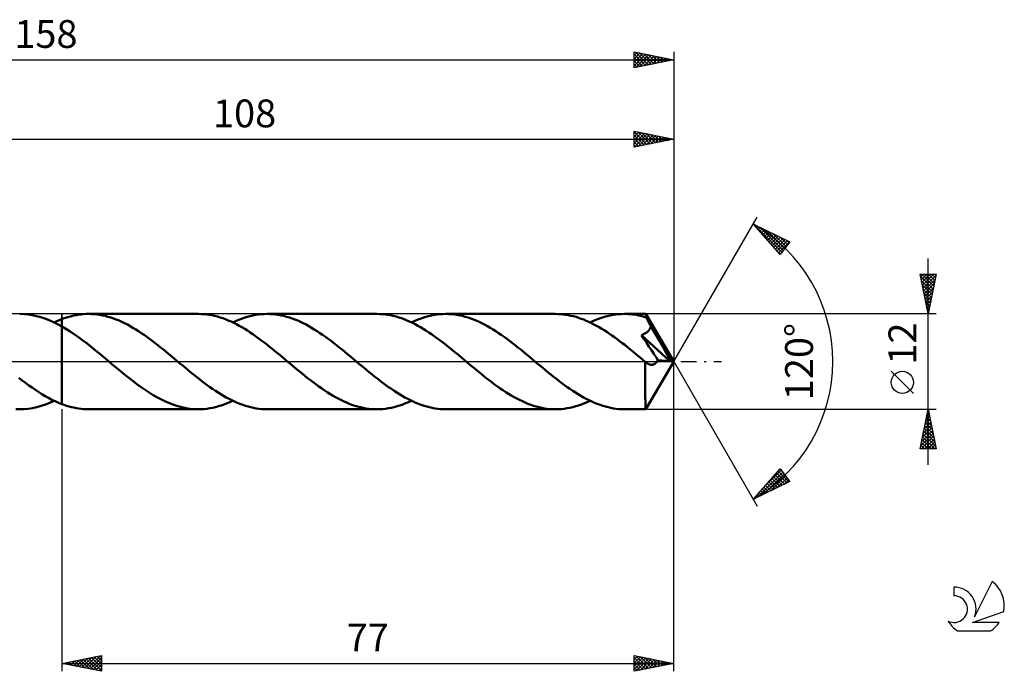
# Model space of a CAD drawing. Units: millimetres. Extents: x -17 to 200, y -39 to 43.
# Drawn here: x 76 to 200, y -39 to 43 of the extents above; entities that cross this region are included whole.
import ezdxf
from ezdxf.enums import TextEntityAlignment as Align

# ---------------------------------------------------------------- set-up
doc = ezdxf.new("R2010")
doc.units = ezdxf.units.MM
doc.header["$LTSCALE"] = 4.85
doc.linetypes.add('LONGDASH_DASH', pattern=[0.85, 0.4, -0.2, 0.05, -0.2])
for name, color, linetype in [('1', 4, 'CONTINUOUS'), ('2', 7, 'CONTINUOUS'), ('4', 2, 'LONGDASH_DASH'), ('CUT', 1, 'CONTINUOUS'), ('NOCUT', 7, 'CONTINUOUS'), ('SK2', 7, 'CONTINUOUS'), ('SK4', 2, 'LONGDASH_DASH'), ('SK6', 5, 'CONTINUOUS')]:
    doc.layers.add(name, color=color, linetype=linetype)
doc.styles.get("Standard").update_dxf_attribs({"font": 'Monospac821 BT'})

msp = doc.modelspace()

# ---------------------------------------------------------------- linework, layer by layer
at = {"layer": '1', "color": 4, "linetype": 'CONTINUOUS', "lineweight": 50}
for p, q in [((76.23, 5.98), (75.71, 6)), ((76.76, 5.93), (76.23, 5.98)), ((77.29, 5.85), (76.76, 5.93)), ((77.82, 5.74), (77.29, 5.85)), ((78.35, 5.59), (77.82, 5.74)), ((78.88, 5.42), (78.35, 5.59)), ((79.41, 5.21), (78.88, 5.42)), ((79.94, 4.98), (79.41, 5.21)), ((80.47, 4.72), (79.94, 4.98)), ((80.03, 4.93), (80.2, 5.01)), ((80.2, 5.01), (80.36, 5.08)), ((80.36, 5.08), (80.52, 5.15)), ((80.52, 5.15), (80.68, 5.22)), ((80.68, 5.22), (80.84, 5.29)), ((80.84, 5.29), (81, 5.35)), ((81, 5.35), (81.31, 5.46)), ((81, 5.35), (81, 5.35)), ((81, 5.35), (81, 5.35)), ((81, 5.35), (81, 5.35)), ((81, 5.35), (81, 5.35)), ((81, 5.35), (81, 5.35)), ((81, -5.35), (81, 5.35)), ((81.31, 5.46), (81.61, 5.56)), ((81.61, 5.56), (81.92, 5.65)), ((81.92, 5.65), (82.22, 5.73)), ((82.22, 5.73), (82.53, 5.8)), ((82.53, 5.8), (82.84, 5.86)), ((82.84, 5.86), (83.14, 5.91)), ((83.14, 5.91), (83.45, 5.95)), ((83.45, 5.95), (83.75, 5.98)), ((83.75, 5.98), (84.06, 6)), ((84.06, 6), (84.37, 6)), ((84.72, 5.99), (84.37, 6)), ((98.18, 6), (84.37, 6)), ((85.06, 5.97), (84.72, 5.99)), ((85.41, 5.94), (85.06, 5.97)), ((85.76, 5.89), (85.41, 5.94)), ((86.11, 5.82), (85.76, 5.89)), ((86.46, 5.75), (86.11, 5.82)), ((86.81, 5.65), (86.46, 5.75)), ((87.16, 5.55), (86.81, 5.65)), ((87.51, 5.43), (87.16, 5.55)), ((87.86, 5.3), (87.51, 5.43)), ((88.21, 5.16), (87.86, 5.3)), ((88.55, 5), (88.21, 5.16)), ((88.9, 4.83), (88.55, 5)), ((98.52, 5.99), (98.18, 6)), ((98.86, 5.97), (98.52, 5.99)), ((99.21, 5.94), (98.86, 5.97)), ((99.55, 5.89), (99.21, 5.94)), ((99.89, 5.83), (99.55, 5.89)), ((100.23, 5.75), (99.89, 5.83)), ((100.58, 5.67), (100.23, 5.75)), ((100.92, 5.57), (100.58, 5.67)), ((101.26, 5.45), (100.92, 5.57)), ((101.61, 5.33), (101.26, 5.45)), ((101.95, 5.19), (101.61, 5.33)), ((102.29, 5.04), (101.95, 5.19)), ((102.63, 4.87), (102.29, 5.04)), ((102.51, 4.93), (102.87, 5.1)), ((102.87, 5.1), (103.23, 5.25)), ((103.23, 5.25), (103.59, 5.39)), ((103.59, 5.39), (103.95, 5.52)), ((103.95, 5.52), (104.31, 5.63)), ((104.31, 5.63), (104.68, 5.73)), ((104.68, 5.73), (105.04, 5.81)), ((105.04, 5.81), (105.4, 5.88)), ((105.4, 5.88), (105.76, 5.93)), ((105.76, 5.93), (106.12, 5.97)), ((106.12, 5.97), (106.48, 5.99)), ((106.48, 5.99), (106.84, 6)), ((107.19, 5.99), (106.84, 6)), ((120.65, 6), (106.84, 6)), ((107.54, 5.97), (107.19, 5.99)), ((107.89, 5.94), (107.54, 5.97)), ((108.24, 5.89), (107.89, 5.94)), ((108.59, 5.82), (108.24, 5.89)), ((108.93, 5.75), (108.59, 5.82)), ((109.28, 5.65), (108.93, 5.75)), ((109.63, 5.55), (109.28, 5.65)), ((109.98, 5.43), (109.63, 5.55)), ((110.33, 5.3), (109.98, 5.43)), ((110.68, 5.16), (110.33, 5.3)), ((111.03, 5), (110.68, 5.16)), ((111.38, 4.83), (111.03, 5)), ((121, 5.99), (120.65, 6)), ((121.34, 5.97), (121, 5.99)), ((121.68, 5.94), (121.34, 5.97)), ((122.02, 5.89), (121.68, 5.94)), ((122.36, 5.83), (122.02, 5.89)), ((122.71, 5.75), (122.36, 5.83)), ((123.05, 5.67), (122.71, 5.75)), ((123.39, 5.57), (123.05, 5.67)), ((123.74, 5.45), (123.39, 5.57)), ((124.08, 5.33), (123.74, 5.45)), ((124.42, 5.19), (124.08, 5.33)), ((124.76, 5.04), (124.42, 5.19)), ((125.11, 4.88), (124.76, 5.04)), ((124.98, 4.93), (125.35, 5.1)), ((125.35, 5.1), (125.71, 5.25)), ((125.71, 5.25), (126.07, 5.39)), ((126.07, 5.39), (126.43, 5.52)), ((126.43, 5.52), (126.79, 5.63)), ((126.79, 5.63), (127.15, 5.73)), ((127.15, 5.73), (127.51, 5.81)), ((127.51, 5.81), (127.87, 5.88)), ((127.87, 5.88), (128.23, 5.93)), ((128.23, 5.93), (128.59, 5.97)), ((128.59, 5.97), (128.95, 5.99)), ((128.95, 5.99), (129.31, 6)), ((129.66, 5.99), (129.31, 6)), ((143.13, 6), (129.31, 6)), ((130.01, 5.97), (129.66, 5.99)), ((130.36, 5.94), (130.01, 5.97)), ((130.71, 5.89), (130.36, 5.94)), ((131.06, 5.82), (130.71, 5.89)), ((131.41, 5.75), (131.06, 5.82)), ((131.76, 5.65), (131.41, 5.75)), ((132.11, 5.55), (131.76, 5.65)), ((132.46, 5.43), (132.11, 5.55)), ((132.81, 5.3), (132.46, 5.43)), ((133.15, 5.16), (132.81, 5.3)), ((133.5, 5), (133.15, 5.16)), ((133.85, 4.83), (133.5, 5)), ((143.45, 5.99), (143.13, 6)), ((143.77, 5.98), (143.45, 5.99)), ((144.09, 5.95), (143.77, 5.98)), ((144.41, 5.9), (144.09, 5.95)), ((144.73, 5.85), (144.41, 5.9)), ((145.06, 5.78), (144.73, 5.85)), ((145.38, 5.71), (145.06, 5.78)), ((145.7, 5.62), (145.38, 5.71)), ((146.02, 5.52), (145.7, 5.62)), ((146.34, 5.4), (146.02, 5.52)), ((146.67, 5.28), (146.34, 5.4)), ((146.99, 5.15), (146.67, 5.28)), ((147.31, 5), (146.99, 5.15)), ((147.63, 4.85), (147.31, 5)), ((147.46, 4.93), (147.82, 5.1)), ((147.82, 5.1), (148.18, 5.25)), ((148.18, 5.25), (148.54, 5.39)), ((148.54, 5.39), (148.9, 5.52)), ((148.9, 5.52), (149.26, 5.63)), ((149.26, 5.63), (149.63, 5.73)), ((149.63, 5.73), (149.99, 5.81)), ((149.99, 5.81), (150.35, 5.88)), ((150.35, 5.88), (150.71, 5.93)), ((150.71, 5.93), (151.07, 5.97)), ((151.07, 5.97), (151.43, 5.99)), ((151.43, 5.99), (151.79, 6)), ((152.04, 6), (151.79, 6)), ((154.48, 6), (151.79, 6)), ((152.29, 5.99), (152.04, 6)), ((152.54, 5.97), (152.29, 5.99)), ((152.79, 5.94), (152.54, 5.97)), ((153.04, 5.91), (152.79, 5.94)), ((153.29, 5.87), (153.04, 5.91)), ((153.54, 5.82), (153.29, 5.87)), ((153.79, 5.77), (153.54, 5.82)), ((154.03, 5.71), (153.79, 5.77)), ((154.28, 5.64), (154.03, 5.71)), ((154.53, 5.56), (154.28, 5.64)), ((154.49, 6), (154.48, 6)), ((154.48, 6), (154.48, 6)), ((154.48, 6), (154.48, 6)), ((154.48, 6), (154.48, 6)), ((154.48, 6), (154.48, 6)), ((154.48, 6), (154.48, 6)), ((154.49, 5.98), (154.49, 6)), ((158, 0), (154.49, 6)), ((154.5, 5.96), (154.49, 5.98)), ((154.5, 5.93), (154.5, 5.96)), ((154.51, 5.89), (154.5, 5.93)), ((154.51, 5.84), (154.51, 5.89)), ((154.52, 5.78), (154.51, 5.84)), ((154.52, 5.72), (154.52, 5.78)), ((154.53, 5.64), (154.52, 5.72)), ((154.53, 5.56), (154.53, 5.64)), ((154.56, 5.52), (154.53, 5.56)), ((154.58, 5.47), (154.56, 5.52)), ((154.61, 5.43), (154.58, 5.47)), ((154.63, 5.38), (154.61, 5.43)), ((154.65, 5.34), (154.63, 5.38)), ((154.68, 5.29), (154.65, 5.34)), ((154.7, 5.25), (154.68, 5.29)), ((154.76, 5.13), (154.7, 5.25)), ((158, 0), (154.7, 5.25)), ((154.82, 5.02), (154.76, 5.13)), ((154.88, 4.91), (154.82, 5.02)), ((81, 4.43), (80.47, 4.72)), ((81.53, 4.12), (81, 4.43)), ((81, 4.43), (81, 4.43)), ((81, 4.43), (81, 4.43)), ((81, 4.43), (81, 4.43)), ((81, -5.35), (81, 4.43)), ((82.06, 3.79), (81.53, 4.12)), ((82.59, 3.43), (82.06, 3.79)), ((89.25, 4.65), (88.9, 4.83)), ((89.6, 4.46), (89.25, 4.65)), ((89.95, 4.26), (89.6, 4.46)), ((90.3, 4.05), (89.95, 4.26)), ((90.65, 3.83), (90.3, 4.05)), ((91, 3.6), (90.65, 3.83)), ((102.98, 4.7), (102.63, 4.87)), ((103.32, 4.52), (102.98, 4.7)), ((103.66, 4.32), (103.32, 4.52)), ((104.01, 4.12), (103.66, 4.32)), ((104.35, 3.9), (104.01, 4.12)), ((104.69, 3.68), (104.35, 3.9)), ((111.73, 4.65), (111.38, 4.83)), ((112.07, 4.46), (111.73, 4.65)), ((112.42, 4.26), (112.07, 4.46)), ((112.77, 4.05), (112.42, 4.26)), ((113.12, 3.83), (112.77, 4.05)), ((113.47, 3.6), (113.12, 3.83)), ((125.45, 4.7), (125.11, 4.88)), ((125.79, 4.52), (125.45, 4.7)), ((126.13, 4.32), (125.79, 4.52)), ((126.48, 4.12), (126.13, 4.32)), ((126.82, 3.91), (126.48, 4.12)), ((127.16, 3.68), (126.82, 3.91)), ((134.2, 4.65), (133.85, 4.83)), ((134.55, 4.46), (134.2, 4.65)), ((134.9, 4.26), (134.55, 4.46)), ((135.25, 4.05), (134.9, 4.26)), ((135.6, 3.83), (135.25, 4.05)), ((135.94, 3.6), (135.6, 3.83)), ((147.95, 4.69), (147.63, 4.85)), ((148.28, 4.51), (147.95, 4.69)), ((148.6, 4.33), (148.28, 4.51)), ((148.92, 4.14), (148.6, 4.33)), ((149.24, 3.94), (148.92, 4.14)), ((149.57, 3.73), (149.24, 3.94)), ((149.89, 3.51), (149.57, 3.73)), ((154.59, 3.67), (154.66, 3.73)), ((154.66, 3.73), (154.72, 3.78)), ((154.72, 3.78), (154.78, 3.85)), ((154.78, 3.85), (154.84, 3.91)), ((154.84, 3.91), (154.89, 3.98)), ((154.94, 4.79), (154.88, 4.91)), ((154.89, 3.98), (154.94, 4.05)), ((154.99, 4.68), (154.94, 4.79)), ((154.94, 4.05), (154.99, 4.12)), ((155.05, 4.56), (154.99, 4.68)), ((154.99, 4.12), (155.02, 4.2)), ((155.02, 4.2), (155.06, 4.28)), ((155.11, 4.45), (155.05, 4.56)), ((155.06, 4.28), (155.09, 4.36)), ((155.09, 4.36), (155.11, 4.45)), ((156.19, 2.63), (155.11, 4.45)), ((83.12, 3.06), (82.59, 3.43)), ((83.65, 2.66), (83.12, 3.06)), ((84.18, 2.26), (83.65, 2.66)), ((91.35, 3.36), (91, 3.6)), ((91.69, 3.12), (91.35, 3.36)), ((92.04, 2.86), (91.69, 3.12)), ((92.39, 2.6), (92.04, 2.86)), ((92.74, 2.34), (92.39, 2.6)), ((105.04, 3.45), (104.69, 3.68)), ((105.38, 3.21), (105.04, 3.45)), ((105.72, 2.96), (105.38, 3.21)), ((106.06, 2.71), (105.72, 2.96)), ((106.41, 2.45), (106.06, 2.71)), ((113.82, 3.36), (113.47, 3.6)), ((114.17, 3.12), (113.82, 3.36)), ((114.52, 2.86), (114.17, 3.12)), ((114.87, 2.6), (114.52, 2.86)), ((115.21, 2.34), (114.87, 2.6)), ((127.51, 3.45), (127.16, 3.68)), ((127.85, 3.21), (127.51, 3.45)), ((128.19, 2.97), (127.85, 3.21)), ((128.54, 2.71), (128.19, 2.97)), ((128.88, 2.45), (128.54, 2.71)), ((136.29, 3.36), (135.94, 3.6)), ((136.64, 3.12), (136.29, 3.36)), ((136.99, 2.86), (136.64, 3.12)), ((137.34, 2.6), (136.99, 2.86)), ((137.69, 2.34), (137.34, 2.6)), ((150.21, 3.29), (149.89, 3.51)), ((150.53, 3.06), (150.21, 3.29)), ((150.86, 2.83), (150.53, 3.06)), ((151.18, 2.59), (150.86, 2.83)), ((151.5, 2.34), (151.18, 2.59)), ((153.95, 3.33), (154.03, 3.36)), ((154.24, 2.88), (153.95, 3.33)), ((157.51, 0.04), (153.95, 3.33)), ((154.03, 3.36), (154.12, 3.4)), ((154.12, 3.4), (154.2, 3.44)), ((154.2, 3.44), (154.28, 3.48)), ((154.55, 2.41), (154.24, 2.88)), ((154.28, 3.48), (154.36, 3.52)), ((154.36, 3.52), (154.44, 3.57)), ((154.44, 3.57), (154.51, 3.62)), ((154.51, 3.62), (154.59, 3.67)), ((156.71, 1.73), (156.19, 2.63)), ((84.71, 1.84), (84.18, 2.26)), ((85.24, 1.41), (84.71, 1.84)), ((85.77, 0.98), (85.24, 1.41)), ((93.09, 2.07), (92.74, 2.34)), ((93.44, 1.79), (93.09, 2.07)), ((93.79, 1.51), (93.44, 1.79)), ((94.13, 1.22), (93.79, 1.51)), ((106.75, 2.19), (106.41, 2.45)), ((107.09, 1.91), (106.75, 2.19)), ((107.44, 1.64), (107.09, 1.91)), ((107.78, 1.36), (107.44, 1.64)), ((108.12, 1.08), (107.78, 1.36)), ((115.56, 2.07), (115.21, 2.34)), ((115.91, 1.79), (115.56, 2.07)), ((116.26, 1.51), (115.91, 1.79)), ((116.61, 1.22), (116.26, 1.51)), ((129.22, 2.19), (128.88, 2.45)), ((129.57, 1.92), (129.22, 2.19)), ((129.91, 1.64), (129.57, 1.92)), ((130.25, 1.36), (129.91, 1.64)), ((130.6, 1.08), (130.25, 1.36)), ((138.04, 2.07), (137.69, 2.34)), ((138.39, 1.79), (138.04, 2.07)), ((138.74, 1.51), (138.39, 1.79)), ((139.08, 1.22), (138.74, 1.51)), ((151.82, 2.09), (151.5, 2.34)), ((152.15, 1.83), (151.82, 2.09)), ((152.47, 1.57), (152.15, 1.83)), ((152.79, 1.31), (152.47, 1.57)), ((153.11, 1.04), (152.79, 1.31)), ((154.86, 1.92), (154.55, 2.41)), ((155.18, 1.43), (154.86, 1.92)), ((155.49, 0.97), (155.18, 1.43)), ((157.01, 1.2), (156.71, 1.73)), ((86.3, 0.54), (85.77, 0.98)), ((86.83, 0.09), (86.3, 0.54)), ((87.36, -0.35), (86.83, 0.09)), ((94.48, 0.94), (94.13, 1.22)), ((94.83, 0.65), (94.48, 0.94)), ((95.18, 0.35), (94.83, 0.65)), ((95.52, 0.07), (95.18, 0.35)), ((95.87, -0.22), (95.52, 0.07)), ((108.47, 0.8), (108.12, 1.08)), ((108.81, 0.51), (108.47, 0.8)), ((109.15, 0.22), (108.81, 0.51)), ((109.5, -0.07), (109.15, 0.22)), ((116.96, 0.94), (116.61, 1.22)), ((117.31, 0.65), (116.96, 0.94)), ((117.65, 0.35), (117.31, 0.65)), ((118, 0.07), (117.65, 0.35)), ((118.34, -0.22), (118, 0.07)), ((130.94, 0.8), (130.6, 1.08)), ((131.28, 0.51), (130.94, 0.8)), ((131.63, 0.22), (131.28, 0.51)), ((131.97, -0.07), (131.63, 0.22)), ((139.43, 0.93), (139.08, 1.22)), ((139.78, 0.65), (139.43, 0.93)), ((140.13, 0.35), (139.78, 0.65)), ((140.47, 0.07), (140.13, 0.35)), ((140.82, -0.22), (140.47, 0.07)), ((153.44, 0.78), (153.11, 1.04)), ((153.76, 0.51), (153.44, 0.78)), ((154.08, 0.24), (153.76, 0.51)), ((154.41, -0.03), (154.08, 0.24)), ((154.49, -6), (158, 0)), ((155.76, 0.55), (155.49, 0.97)), ((156, 0.17), (155.76, 0.55)), ((155.89, -0.01), (155.95, 0.07)), ((155.95, 0.07), (156, 0.17)), ((157.51, 0.04), (156, 0.17)), ((157.2, 0.84), (157.01, 1.2)), ((157.33, 0.57), (157.2, 0.84)), ((157.42, 0.36), (157.33, 0.57)), ((157.48, 0.19), (157.42, 0.36)), ((157.47, 0.17), (157.47, 0.19)), ((158, 0), (157.47, 0.19)), ((157.47, 0.19), (157.48, 0.19)), ((157.48, 0.15), (157.47, 0.17)), ((158, 0), (157.48, 0.19)), ((157.49, 0.12), (157.48, 0.15)), ((157.49, 0.1), (157.49, 0.12)), ((157.5, 0.08), (157.49, 0.1)), ((157.5, 0.06), (157.5, 0.08)), ((157.51, 0.04), (157.5, 0.06)), ((87.88, -0.78), (87.36, -0.35)), ((88.39, -1.21), (87.88, -0.78)), ((88.91, -1.63), (88.39, -1.21)), ((96.21, -0.51), (95.87, -0.22)), ((96.55, -0.79), (96.21, -0.51)), ((96.9, -1.08), (96.55, -0.79)), ((97.24, -1.36), (96.9, -1.08)), ((109.84, -0.35), (109.5, -0.07)), ((110.19, -0.65), (109.84, -0.35)), ((110.54, -0.94), (110.19, -0.65)), ((110.88, -1.22), (110.54, -0.94)), ((111.23, -1.51), (110.88, -1.22)), ((118.68, -0.51), (118.34, -0.22)), ((119.03, -0.79), (118.68, -0.51)), ((119.37, -1.08), (119.03, -0.79)), ((119.71, -1.36), (119.37, -1.08)), ((132.31, -0.35), (131.97, -0.07)), ((132.66, -0.65), (132.31, -0.35)), ((133.01, -0.93), (132.66, -0.65)), ((133.36, -1.22), (133.01, -0.93)), ((133.71, -1.51), (133.36, -1.22)), ((141.16, -0.51), (140.82, -0.22)), ((141.5, -0.79), (141.16, -0.51)), ((141.85, -1.08), (141.5, -0.79)), ((142.19, -1.36), (141.85, -1.08)), ((154.4, -0.31), (154.41, -0.03)), ((154.4, -0.58), (154.4, -0.31)), ((154.4, -0.85), (154.4, -0.58)), ((154.4, -1.12), (154.4, -0.85)), ((154.4, -1.38), (154.4, -1.12)), ((154.42, -0.05), (154.41, -0.03)), ((154.44, -0.06), (154.42, -0.05)), ((154.45, -0.08), (154.44, -0.06)), ((154.47, -0.09), (154.45, -0.08)), ((154.48, -0.1), (154.47, -0.09)), ((154.5, -0.12), (154.48, -0.1)), ((154.57, -0.17), (154.5, -0.12)), ((154.64, -0.22), (154.57, -0.17)), ((154.71, -0.26), (154.64, -0.22)), ((154.79, -0.3), (154.71, -0.26)), ((154.86, -0.33), (154.79, -0.3)), ((154.93, -0.36), (154.86, -0.33)), ((155.01, -0.38), (154.93, -0.36)), ((155.08, -0.39), (155.01, -0.38)), ((155.16, -0.4), (155.08, -0.39)), ((155.16, -0.4), (155.23, -0.4)), ((155.23, -0.4), (155.31, -0.39)), ((155.31, -0.39), (155.39, -0.37)), ((155.39, -0.37), (155.46, -0.35)), ((155.46, -0.35), (155.54, -0.31)), ((155.54, -0.31), (155.61, -0.27)), ((155.61, -0.27), (155.68, -0.22)), ((155.68, -0.22), (155.75, -0.16)), ((155.75, -0.16), (155.82, -0.09)), ((155.82, -0.09), (155.89, -0.01)), ((76.03, -2.37), (75.61, -2.04)), ((76.44, -2.68), (76.03, -2.37)), ((89.42, -2.04), (88.91, -1.63)), ((89.94, -2.44), (89.42, -2.04)), ((90.45, -2.83), (89.94, -2.44)), ((97.58, -1.64), (97.24, -1.36)), ((97.93, -1.91), (97.58, -1.64)), ((98.27, -2.18), (97.93, -1.91)), ((98.61, -2.45), (98.27, -2.18)), ((98.96, -2.71), (98.61, -2.45)), ((111.58, -1.79), (111.23, -1.51)), ((111.93, -2.07), (111.58, -1.79)), ((112.28, -2.34), (111.93, -2.07)), ((112.63, -2.6), (112.28, -2.34)), ((120.06, -1.64), (119.71, -1.36)), ((120.4, -1.91), (120.06, -1.64)), ((120.74, -2.18), (120.4, -1.91)), ((121.09, -2.45), (120.74, -2.18)), ((121.43, -2.71), (121.09, -2.45)), ((134.06, -1.79), (133.71, -1.51)), ((134.41, -2.07), (134.06, -1.79)), ((134.76, -2.34), (134.41, -2.07)), ((135.1, -2.61), (134.76, -2.34)), ((142.53, -1.64), (142.19, -1.36)), ((142.87, -1.91), (142.53, -1.64)), ((143.22, -2.18), (142.87, -1.91)), ((143.56, -2.45), (143.22, -2.18)), ((143.9, -2.71), (143.56, -2.45)), ((154.39, -2.14), (154.4, -1.89)), ((154.39, -2.38), (154.39, -2.14)), ((154.39, -2.62), (154.39, -2.38)), ((154.4, -1.64), (154.4, -1.38)), ((154.4, -1.89), (154.4, -1.64)), ((76.86, -2.99), (76.44, -2.68)), ((77.27, -3.28), (76.86, -2.99)), ((77.69, -3.57), (77.27, -3.28)), ((78.1, -3.84), (77.69, -3.57)), ((90.97, -3.2), (90.45, -2.83)), ((91.48, -3.56), (90.97, -3.2)), ((92, -3.9), (91.48, -3.56)), ((99.3, -2.96), (98.96, -2.71)), ((99.64, -3.21), (99.3, -2.96)), ((99.98, -3.45), (99.64, -3.21)), ((100.33, -3.68), (99.98, -3.45)), ((100.67, -3.9), (100.33, -3.68)), ((112.98, -2.86), (112.63, -2.6)), ((113.32, -3.12), (112.98, -2.86)), ((113.67, -3.36), (113.32, -3.12)), ((114.02, -3.6), (113.67, -3.36)), ((114.37, -3.83), (114.02, -3.6)), ((121.77, -2.96), (121.43, -2.71)), ((122.12, -3.21), (121.77, -2.96)), ((122.46, -3.45), (122.12, -3.21)), ((122.8, -3.68), (122.46, -3.45)), ((123.14, -3.9), (122.8, -3.68)), ((135.45, -2.87), (135.1, -2.61)), ((135.8, -3.12), (135.45, -2.87)), ((136.15, -3.37), (135.8, -3.12)), ((136.5, -3.6), (136.15, -3.37)), ((136.85, -3.83), (136.5, -3.6)), ((144.25, -2.96), (143.9, -2.71)), ((144.59, -3.21), (144.25, -2.96)), ((144.93, -3.45), (144.59, -3.21)), ((145.28, -3.68), (144.93, -3.45)), ((145.62, -3.9), (145.28, -3.68)), ((154.4, -2.85), (154.39, -2.62)), ((154.4, -3.08), (154.4, -2.85)), ((154.4, -3.31), (154.4, -3.08)), ((154.4, -3.53), (154.4, -3.31)), ((154.4, -3.75), (154.4, -3.53)), ((78.51, -4.1), (78.1, -3.84)), ((78.93, -4.35), (78.51, -4.1)), ((79.34, -4.58), (78.93, -4.35)), ((79.76, -4.8), (79.34, -4.58)), ((79.49, -5.18), (80.03, -4.93)), ((80.17, -5), (79.76, -4.8)), ((92.51, -4.21), (92, -3.9)), ((93.03, -4.51), (92.51, -4.21)), ((93.54, -4.78), (93.03, -4.51)), ((94.06, -5.03), (93.54, -4.78)), ((101.01, -4.12), (100.67, -3.9)), ((101.36, -4.32), (101.01, -4.12)), ((101.7, -4.52), (101.36, -4.32)), ((102.04, -4.7), (101.7, -4.52)), ((102.38, -4.87), (102.04, -4.7)), ((102.15, -5.1), (102.51, -4.93)), ((102.73, -5.04), (102.38, -4.87)), ((114.72, -4.05), (114.37, -3.83)), ((115.07, -4.26), (114.72, -4.05)), ((115.42, -4.46), (115.07, -4.26)), ((115.77, -4.65), (115.42, -4.46)), ((116.12, -4.83), (115.77, -4.65)), ((116.46, -5), (116.12, -4.83)), ((123.49, -4.12), (123.14, -3.9)), ((123.83, -4.32), (123.49, -4.12)), ((124.17, -4.52), (123.83, -4.32)), ((124.52, -4.7), (124.17, -4.52)), ((124.86, -4.87), (124.52, -4.7)), ((124.62, -5.1), (124.98, -4.93)), ((125.2, -5.04), (124.86, -4.87)), ((137.2, -4.05), (136.85, -3.83)), ((137.55, -4.27), (137.2, -4.05)), ((137.9, -4.47), (137.55, -4.27)), ((138.25, -4.66), (137.9, -4.47)), ((138.59, -4.83), (138.25, -4.66)), ((138.94, -5), (138.59, -4.83)), ((145.96, -4.12), (145.62, -3.9)), ((146.3, -4.32), (145.96, -4.12)), ((146.65, -4.52), (146.3, -4.32)), ((146.99, -4.7), (146.65, -4.52)), ((147.33, -4.87), (146.99, -4.7)), ((147.1, -5.1), (147.46, -4.93)), ((147.68, -5.04), (147.33, -4.87)), ((154.4, -3.96), (154.4, -3.75)), ((154.4, -4.16), (154.4, -3.96)), ((154.41, -4.35), (154.4, -4.16)), ((154.41, -4.53), (154.41, -4.35)), ((154.41, -4.71), (154.41, -4.53)), ((154.42, -4.87), (154.41, -4.71)), ((154.42, -5.02), (154.42, -4.87)), ((75.71, -6), (75.21, -5.99)), ((75.71, -6), (76.25, -5.98)), ((76.25, -5.98), (76.79, -5.93)), ((76.79, -5.93), (77.33, -5.85)), ((77.33, -5.85), (77.87, -5.73)), ((77.87, -5.73), (78.41, -5.58)), ((78.41, -5.58), (78.95, -5.39)), ((78.95, -5.39), (79.49, -5.18)), ((80.58, -5.18), (80.17, -5)), ((81, -5.35), (80.58, -5.18)), ((81, -5.35), (81, -5.35)), ((81, -5.35), (81, -5.35)), ((81, -5.35), (81, -5.35)), ((81, -5.35), (81, -5.35)), ((81, -5.35), (81, -5.35)), ((81.31, -5.46), (81, -5.35)), ((81.61, -5.56), (81.31, -5.46)), ((81.92, -5.65), (81.61, -5.56)), ((82.22, -5.73), (81.92, -5.65)), ((82.53, -5.8), (82.22, -5.73)), ((82.84, -5.86), (82.53, -5.8)), ((83.14, -5.91), (82.84, -5.86)), ((83.45, -5.95), (83.14, -5.91)), ((83.75, -5.98), (83.45, -5.95)), ((84.06, -6), (83.75, -5.98)), ((84.37, -6), (84.06, -6)), ((84.37, -6), (98.18, -6)), ((94.57, -5.25), (94.06, -5.03)), ((95.09, -5.45), (94.57, -5.25)), ((95.6, -5.62), (95.09, -5.45)), ((96.12, -5.75), (95.6, -5.62)), ((96.63, -5.86), (96.12, -5.75)), ((97.15, -5.94), (96.63, -5.86)), ((97.66, -5.99), (97.15, -5.94)), ((98.18, -6), (97.66, -5.99)), ((98.18, -6), (98.54, -5.99)), ((98.54, -5.99), (98.9, -5.97)), ((98.9, -5.97), (99.26, -5.93)), ((99.26, -5.93), (99.62, -5.88)), ((99.62, -5.88), (99.98, -5.81)), ((99.98, -5.81), (100.34, -5.73)), ((100.34, -5.73), (100.7, -5.63)), ((100.7, -5.63), (101.07, -5.52)), ((101.07, -5.52), (101.43, -5.39)), ((101.43, -5.39), (101.79, -5.25)), ((101.79, -5.25), (102.15, -5.1)), ((103.07, -5.19), (102.73, -5.04)), ((103.41, -5.33), (103.07, -5.19)), ((103.76, -5.45), (103.41, -5.33)), ((104.1, -5.57), (103.76, -5.45)), ((104.44, -5.67), (104.1, -5.57)), ((104.79, -5.75), (104.44, -5.67)), ((105.13, -5.83), (104.79, -5.75)), ((105.47, -5.89), (105.13, -5.83)), ((105.81, -5.94), (105.47, -5.89)), ((106.16, -5.97), (105.81, -5.94)), ((106.5, -5.99), (106.16, -5.97)), ((106.84, -6), (106.5, -5.99)), ((106.84, -6), (120.65, -6)), ((116.81, -5.16), (116.46, -5)), ((117.16, -5.3), (116.81, -5.16)), ((117.51, -5.43), (117.16, -5.3)), ((117.86, -5.55), (117.51, -5.43)), ((118.21, -5.65), (117.86, -5.55)), ((118.56, -5.75), (118.21, -5.65)), ((118.91, -5.82), (118.56, -5.75)), ((119.26, -5.89), (118.91, -5.82)), ((119.61, -5.94), (119.26, -5.89)), ((119.96, -5.97), (119.61, -5.94)), ((120.3, -5.99), (119.96, -5.97)), ((120.65, -6), (120.3, -5.99)), ((120.65, -6), (121.01, -5.99)), ((121.01, -5.99), (121.38, -5.97)), ((121.38, -5.97), (121.74, -5.93)), ((121.74, -5.93), (122.1, -5.88)), ((122.1, -5.88), (122.46, -5.81)), ((122.46, -5.81), (122.82, -5.73)), ((122.82, -5.73), (123.18, -5.63)), ((123.18, -5.63), (123.54, -5.52)), ((123.54, -5.52), (123.9, -5.39)), ((123.9, -5.39), (124.26, -5.25)), ((124.26, -5.25), (124.62, -5.1)), ((125.54, -5.19), (125.2, -5.04)), ((125.89, -5.32), (125.54, -5.19)), ((126.23, -5.45), (125.89, -5.32)), ((126.57, -5.57), (126.23, -5.45)), ((126.92, -5.67), (126.57, -5.57)), ((127.26, -5.75), (126.92, -5.67)), ((127.6, -5.83), (127.26, -5.75)), ((127.94, -5.89), (127.6, -5.83)), ((128.29, -5.94), (127.94, -5.89)), ((128.63, -5.97), (128.29, -5.94)), ((128.97, -5.99), (128.63, -5.97)), ((129.31, -6), (128.97, -5.99)), ((129.31, -6), (143.13, -6)), ((139.29, -5.16), (138.94, -5)), ((139.64, -5.3), (139.29, -5.16)), ((139.99, -5.43), (139.64, -5.3)), ((140.34, -5.55), (139.99, -5.43)), ((140.69, -5.65), (140.34, -5.55)), ((141.04, -5.75), (140.69, -5.65)), ((141.38, -5.82), (141.04, -5.75)), ((141.73, -5.89), (141.38, -5.82)), ((142.08, -5.94), (141.73, -5.89)), ((142.43, -5.97), (142.08, -5.94)), ((142.78, -5.99), (142.43, -5.97)), ((143.13, -6), (142.78, -5.99)), ((143.13, -6), (143.49, -5.99)), ((143.49, -5.99), (143.85, -5.97)), ((143.85, -5.97), (144.21, -5.93)), ((144.21, -5.93), (144.57, -5.88)), ((144.57, -5.88), (144.93, -5.81)), ((144.93, -5.81), (145.29, -5.73)), ((145.29, -5.73), (145.65, -5.63)), ((145.65, -5.63), (146.01, -5.52)), ((146.01, -5.52), (146.38, -5.39)), ((146.38, -5.39), (146.74, -5.25)), ((146.74, -5.25), (147.1, -5.1)), ((148.02, -5.19), (147.68, -5.04)), ((148.36, -5.32), (148.02, -5.19)), ((148.71, -5.45), (148.36, -5.32)), ((149.05, -5.56), (148.71, -5.45)), ((149.39, -5.67), (149.05, -5.56)), ((149.73, -5.75), (149.39, -5.67)), ((150.08, -5.83), (149.73, -5.75)), ((150.42, -5.89), (150.08, -5.83)), ((150.76, -5.94), (150.42, -5.89)), ((151.1, -5.97), (150.76, -5.94)), ((151.45, -5.99), (151.1, -5.97)), ((151.79, -6), (151.45, -5.99)), ((151.79, -6), (154.48, -6)), ((154.42, -5.17), (154.42, -5.02)), ((154.43, -5.3), (154.42, -5.17)), ((154.43, -5.42), (154.43, -5.3)), ((154.43, -5.52), (154.43, -5.42)), ((154.44, -5.62), (154.43, -5.52)), ((154.44, -5.71), (154.44, -5.62)), ((154.45, -5.78), (154.44, -5.71)), ((154.45, -5.85), (154.45, -5.78)), ((154.46, -5.9), (154.45, -5.85)), ((154.46, -5.94), (154.46, -5.9)), ((154.47, -5.98), (154.46, -5.94)), ((154.47, -5.99), (154.47, -5.98)), ((154.48, -6), (154.47, -5.99)), ((154.48, -6), (154.48, -6)), ((154.48, -6), (154.48, -6)), ((154.48, -6), (154.48, -6)), ((154.48, -6), (154.48, -6)), ((154.48, -6), (154.48, -6)), ((154.48, -6), (154.49, -6))]:
    msp.add_line(p, q, dxfattribs=at)
at = {"layer": '2', "color": 7, "linetype": 'CONTINUOUS', "lineweight": 25}
for p, q in [((153, 27), (153, 29)), ((153, 29), (158, 28)), ((153, 28.72), (153.23, 28.95)), ((153, 28.95), (154.62, 27.32)), ((153, 28.29), (153.59, 28.88)), ((153, 27.87), (153.94, 28.81)), ((153, 27.45), (154.3, 28.74)), ((153, 27.02), (154.65, 28.67)), ((153, 28.52), (154.27, 27.25)), ((153.46, 28.91), (154.98, 27.4)), ((153.5, 27.1), (155, 28.6)), ((153.99, 28.8), (155.33, 27.47)), ((154.03, 27.21), (155.36, 28.53)), ((154.52, 28.7), (155.68, 27.54)), ((155.05, 28.59), (156.04, 27.61)), ((158, 29), (158, 0)), ((50, 28), (158, 28)), ((153, 28.1), (153.91, 27.18)), ((158, 28), (153, 27)), ((153, 27.67), (153.56, 27.11)), ((154.56, 27.31), (155.71, 28.46)), ((155.1, 27.42), (156.06, 28.39)), ((155.58, 28.48), (156.39, 27.68)), ((155.63, 27.53), (156.42, 28.32)), ((156.11, 28.38), (156.74, 27.75)), ((156.16, 27.63), (156.77, 28.25)), ((156.64, 28.27), (157.1, 27.82)), ((156.69, 27.74), (157.12, 28.18)), ((157.18, 28.16), (157.45, 27.89)), ((157.22, 27.84), (157.48, 28.1)), ((157.71, 28.06), (157.8, 27.96)), ((157.75, 27.95), (157.83, 28.03)), ((153, 27.25), (153.21, 27.04)), ((158, 0), (168.5, 18.19)), ((168, 17.32), (172.59, 15.1)), ((171.38, 13.5), (168, 17.32)), ((168, 17.32), (168, 17.32)), ((168.04, 17.3), (171.58, 13.76)), ((168.2, 17.09), (168.29, 17.18)), ((168.4, 16.87), (168.57, 17.04)), ((168.6, 16.64), (168.86, 16.9)), ((168.8, 16.42), (169.14, 16.77)), ((168.86, 16.9), (171.76, 14)), ((169, 16.19), (169.43, 16.63)), ((169.2, 15.97), (169.72, 16.49)), ((169.4, 15.74), (170, 16.35)), ((169.59, 15.52), (170.29, 16.21)), ((169.69, 16.5), (171.94, 14.25)), ((170.51, 16.1), (172.13, 14.49)), ((169.79, 15.29), (170.57, 16.07)), ((169.99, 15.07), (170.86, 15.93)), ((170.19, 14.84), (171.14, 15.8)), ((170.39, 14.62), (171.43, 15.66)), ((170.59, 14.39), (171.72, 15.52)), ((170.79, 14.17), (172, 15.38)), ((170.99, 13.94), (172.29, 15.24)), ((171.19, 13.72), (172.57, 15.1)), ((171.33, 15.7), (172.31, 14.73)), ((172.59, 15.1), (171.38, 13.5)), ((172.16, 15.3), (172.49, 14.97)), ((171.11, 13.8), (171.39, 13.52)), ((190, -13), (190, 13)), ((190, 6), (189, 11)), ((189, 11), (191, 11)), ((189.06, 10.71), (190.63, 9.14)), ((189.07, 10.67), (189.4, 11)), ((189.14, 10.31), (189.82, 11)), ((189.16, 10.18), (190.56, 8.78)), ((189.19, 11), (190.7, 9.49)), ((189.21, 9.96), (190.25, 11)), ((189.28, 9.61), (190.67, 11)), ((189.35, 9.25), (190.98, 10.88)), ((189.42, 8.9), (190.87, 10.35)), ((189.61, 11), (190.77, 9.84)), ((191, 11), (190, 6)), ((190.04, 11), (190.84, 10.2)), ((190.46, 11), (190.91, 10.55)), ((190.89, 11), (190.98, 10.91)), ((189.27, 9.65), (190.49, 8.43)), ((189.38, 9.12), (190.42, 8.08)), ((189.49, 8.55), (190.76, 9.82)), ((189.56, 8.19), (190.66, 9.29)), ((189.63, 7.84), (190.55, 8.76)), ((189.48, 8.59), (190.34, 7.72)), ((189.59, 8.05), (190.27, 7.37)), ((189.7, 7.48), (190.45, 8.23)), ((189.7, 7.52), (190.2, 7.02)), ((189.77, 7.13), (190.34, 7.7)), ((189.8, 6.99), (190.13, 6.66)), ((189.84, 6.78), (190.23, 7.17)), ((189.91, 6.46), (190.06, 6.31)), ((189.92, 6.42), (190.13, 6.64)), ((191, 6), (154.54, 6)), ((189.99, 6.07), (190.02, 6.11)), ((158, -39), (158, 0)), ((158, 0), (168.5, -18.19)), ((188.15, -4.02), (185.35, -1.22)), ((81, -6), (81, -39)), ((154.54, -6), (191, -6)), ((189, -11), (190, -6)), ((190, -6), (191, -11)), ((189.61, -7.94), (190.26, -7.29)), ((189.72, -7.41), (190.19, -6.94)), ((189.73, -7.36), (190.41, -8.04)), ((189.8, -7), (190.3, -7.51)), ((189.82, -6.88), (190.12, -6.59)), ((189.87, -6.65), (190.2, -6.98)), ((189.93, -6.35), (190.05, -6.23)), ((189.94, -6.3), (190.09, -6.45)), ((189.29, -9.53), (190.47, -8.35)), ((189.4, -9), (190.4, -8)), ((189.51, -8.47), (190.33, -7.65)), ((189.52, -8.42), (190.73, -9.63)), ((189.59, -8.07), (190.62, -9.1)), ((189.66, -7.71), (190.51, -8.57)), ((189.08, -10.59), (190.61, -9.06)), ((189.1, -11), (190.68, -9.41)), ((189.19, -10.06), (190.54, -8.71)), ((189.23, -9.83), (190.4, -11)), ((189.3, -9.48), (190.82, -11)), ((189.37, -9.13), (190.94, -10.69)), ((189.45, -8.77), (190.83, -10.16)), ((189.52, -11), (190.75, -9.77)), ((191, -11), (189, -11)), ((189.02, -10.89), (189.13, -11)), ((189.09, -10.54), (189.55, -11)), ((189.16, -10.19), (189.98, -11)), ((189.95, -11), (190.82, -10.12)), ((190.37, -11), (190.89, -10.47)), ((190.79, -11), (190.97, -10.83)), ((168, -17.32), (171.38, -13.5)), ((171.33, -13.56), (171.74, -13.97)), ((171.38, -13.5), (172.59, -15.1)), ((168.54, -17.06), (171.69, -13.91)), ((169.13, -16.04), (171.51, -13.67)), ((169.36, -16.66), (171.87, -14.15)), ((170.19, -16.26), (172.05, -14.39)), ((170.33, -14.69), (171.34, -15.7)), ((170.53, -14.46), (171.63, -15.56)), ((170.73, -14.24), (171.91, -15.42)), ((170.93, -14.01), (172.2, -15.28)), ((171.01, -15.86), (172.24, -14.63)), ((171.13, -13.79), (172.48, -15.15)), ((172.59, -15.1), (168, -17.32)), ((169.13, -16.04), (169.63, -16.53)), ((169.33, -15.81), (169.91, -16.39)), ((169.53, -15.59), (170.2, -16.25)), ((169.73, -15.36), (170.48, -16.12)), ((169.93, -15.14), (170.77, -15.98)), ((170.13, -14.91), (171.06, -15.84)), ((171.83, -15.46), (172.42, -14.87)), ((168.14, -17.16), (168.2, -17.22)), ((168.34, -16.94), (168.48, -17.09)), ((168.54, -16.71), (168.77, -16.95)), ((168.74, -16.49), (169.06, -16.81)), ((168.94, -16.26), (169.34, -16.67)), ((81, -38), (86, -37)), ((83.89, -38.58), (85.33, -37.13)), ((84.24, -38.65), (85.86, -37.03)), ((85.43, -37.11), (86, -37.68)), ((85.79, -37.04), (86, -37.26)), ((86, -37), (86, -39)), ((153, -39), (153, -37)), ((153, -37), (158, -38)), ((153, -37.1), (153.08, -37.02)), ((153, -37.52), (153.43, -37.09)), ((153, -37.95), (153.79, -37.16)), ((153.23, -37.05), (154.82, -38.64)), ((153.76, -37.15), (155.17, -38.57)), ((81, -38), (158, -38)), ((86, -39), (81, -38)), ((81.06, -38.01), (81.09, -37.98)), ((81.19, -37.96), (81.29, -38.06)), ((81.41, -38.08), (81.62, -37.88)), ((81.54, -37.89), (81.82, -38.16)), ((81.77, -38.15), (82.15, -37.77)), ((81.9, -37.82), (82.35, -38.27)), ((82.12, -38.22), (82.68, -37.66)), ((82.25, -37.75), (82.88, -38.38)), ((82.47, -38.29), (83.21, -37.56)), ((82.61, -37.68), (83.41, -38.48)), ((82.83, -38.37), (83.74, -37.45)), ((82.96, -37.61), (83.94, -38.59)), ((83.18, -38.44), (84.27, -37.35)), ((83.31, -37.54), (84.47, -38.69)), ((83.53, -38.51), (84.8, -37.24)), ((83.67, -37.47), (85, -38.8)), ((84.02, -37.4), (85.53, -38.91)), ((84.37, -37.33), (86, -38.95)), ((84.59, -38.72), (86, -37.31)), ((84.73, -37.25), (86, -38.53)), ((84.95, -38.79), (86, -37.74)), ((85.08, -37.18), (86, -38.1)), ((85.3, -38.86), (86, -38.16)), ((153, -38.37), (154.14, -37.23)), ((153, -37.24), (154.47, -38.71)), ((153, -38.79), (154.49, -37.3)), ((153, -37.66), (154.11, -38.78)), ((158, -38), (153, -39)), ((153, -38.09), (153.76, -38.85)), ((153.27, -38.95), (154.85, -37.37)), ((153.8, -38.84), (155.2, -37.44)), ((154.29, -37.26), (155.53, -38.49)), ((154.33, -38.73), (155.56, -37.51)), ((154.82, -37.36), (155.88, -38.42)), ((154.86, -38.63), (155.91, -37.58)), ((155.35, -37.47), (156.24, -38.35)), ((155.39, -38.52), (156.26, -37.65)), ((155.88, -37.58), (156.59, -38.28)), ((155.92, -38.42), (156.62, -37.72)), ((156.41, -37.68), (156.94, -38.21)), ((156.45, -38.31), (156.97, -37.79)), ((156.94, -37.79), (157.3, -38.14)), ((156.98, -38.2), (157.32, -37.86)), ((157.47, -37.89), (157.65, -38.07)), ((157.52, -38.1), (157.68, -37.94)), ((85.65, -38.93), (86, -38.59)), ((153, -38.51), (153.41, -38.92)), ((153, -38.94), (153.05, -38.99))]:
    msp.add_line(p, q, dxfattribs=at)
msp.add_circle((186.75, -2.62), 1.4, dxfattribs=at)
msp.add_arc((158, 0), 20, 300, 60, dxfattribs=at)
at = {"layer": '4', "color": 2, "linetype": 'LONGDASH_DASH', "lineweight": 25}
msp.add_line((50, 0), (158, 0), dxfattribs=at)
at = {"layer": 'CUT', "color": 1, "linetype": 'CONTINUOUS', "lineweight": 25}
for p, q in [((154.54, 6), (81, 6)), ((81, 6), (81, 0)), ((158, 0), (154.54, 6)), ((81, 0), (158, 0))]:
    msp.add_line(p, q, dxfattribs=at)
at = {"layer": 'NOCUT', "color": 7, "linetype": 'CONTINUOUS', "lineweight": 25}
for p, q in [((81, 6), (55, 6)), ((81, 0), (81, 6)), ((81, 6), (81, 6)), ((81, 6), (81, 0)), ((81, 6), (81, 0)), ((55, 0), (81, 0))]:
    msp.add_line(p, q, dxfattribs=at)
at = {"layer": 'SK2', "color": 7, "linetype": 'CONTINUOUS', "lineweight": 25}
for p, q in [((153, 37), (153, 39)), ((153, 39), (158, 38)), ((153, 38.96), (153.03, 38.99)), ((153, 38.54), (153.39, 38.92)), ((153, 38.11), (153.74, 38.85)), ((153, 37.69), (154.09, 38.78)), ((153, 37.26), (154.45, 38.71)), ((153, 38.7), (154.42, 37.28)), ((153.16, 38.97), (154.77, 37.35)), ((153.2, 37.04), (154.8, 38.64)), ((153.69, 38.86), (155.13, 37.43)), ((153.73, 37.15), (155.15, 38.57)), ((154.22, 38.76), (155.48, 37.5)), ((154.26, 37.25), (155.51, 38.5)), ((154.75, 38.65), (155.83, 37.57)), ((154.79, 37.36), (155.86, 38.43)), ((155.28, 38.54), (156.19, 37.64)), ((155.81, 38.44), (156.54, 37.71)), ((158, 39), (158, 0)), ((0, 38), (158, 38)), ((153, 38.28), (154.07, 37.21)), ((158, 38), (153, 37)), ((153, 37.86), (153.71, 37.14)), ((153, 37.43), (153.36, 37.07)), ((155.32, 37.46), (156.22, 38.36)), ((155.85, 37.57), (156.57, 38.29)), ((156.34, 38.33), (156.9, 37.78)), ((156.38, 37.68), (156.92, 38.22)), ((156.87, 38.23), (157.25, 37.85)), ((156.91, 37.78), (157.28, 38.14)), ((157.4, 38.12), (157.6, 37.92)), ((157.44, 37.89), (157.63, 38.07)), ((157.93, 38.01), (157.96, 37.99)), ((157.97, 37.99), (157.98, 38)), ((153, 37.01), (153.01, 37))]:
    msp.add_line(p, q, dxfattribs=at)
at = {"layer": 'SK4', "color": 2, "linetype": 'LONGDASH_DASH', "lineweight": 25}
msp.add_line((-6, 0), (164, 0), dxfattribs=at)
at = {"layer": 'SK6', "color": 5, "linetype": 'CONTINUOUS', "lineweight": 25}
for p, q in [((193.24, -28.39), (193.24, -29.49)), ((198.03, -27.68), (195.84, -32.14)), ((195.58, -32.84), (199.5, -31.48)), ((198.94, -32.84), (195.58, -32.84)), ((193.7, -33.92), (197.84, -33.92))]:
    msp.add_line(p, q, dxfattribs=at)
for centre, radius, start, end in [((193.26, -31.15), 2.76, 338.9379, 90.4446), ((195.77, -30.73), 3.8, 348.7239, 53.4691), ((193.25, -31.17), 1.68, 243.4215, 90.3602), ((195.77, -30.73), 3.8, 210.5484, 236.978), ((195.77, -30.73), 3.8, 303.022, 326.3732)]:
    msp.add_arc(centre, radius, start, end, dxfattribs=at)

# ---------------------------------------------------------------- texts
at = {"layer": '2', "color": 7, "linetype": 'CONTINUOUS', "lineweight": 25}
for s, p in [('108', (104, 29.5)), ('77', (119.5, -36.5))]:
    msp.add_text(s, height=3.5, dxfattribs=at).set_placement(p, align=Align.CENTER)
for s, p in [('120°', (175.5, 0)), ('12', (188.5, 2.27))]:
    msp.add_text(s, height=3.5, rotation=90, dxfattribs=at).set_placement(p, align=Align.CENTER)
at = {"layer": 'SK2', "color": 7, "linetype": 'CONTINUOUS', "lineweight": 25}
msp.add_text('158', height=3.5, dxfattribs=at).set_placement((79, 39.5), align=Align.CENTER)

doc.saveas('drawing.dxf')
